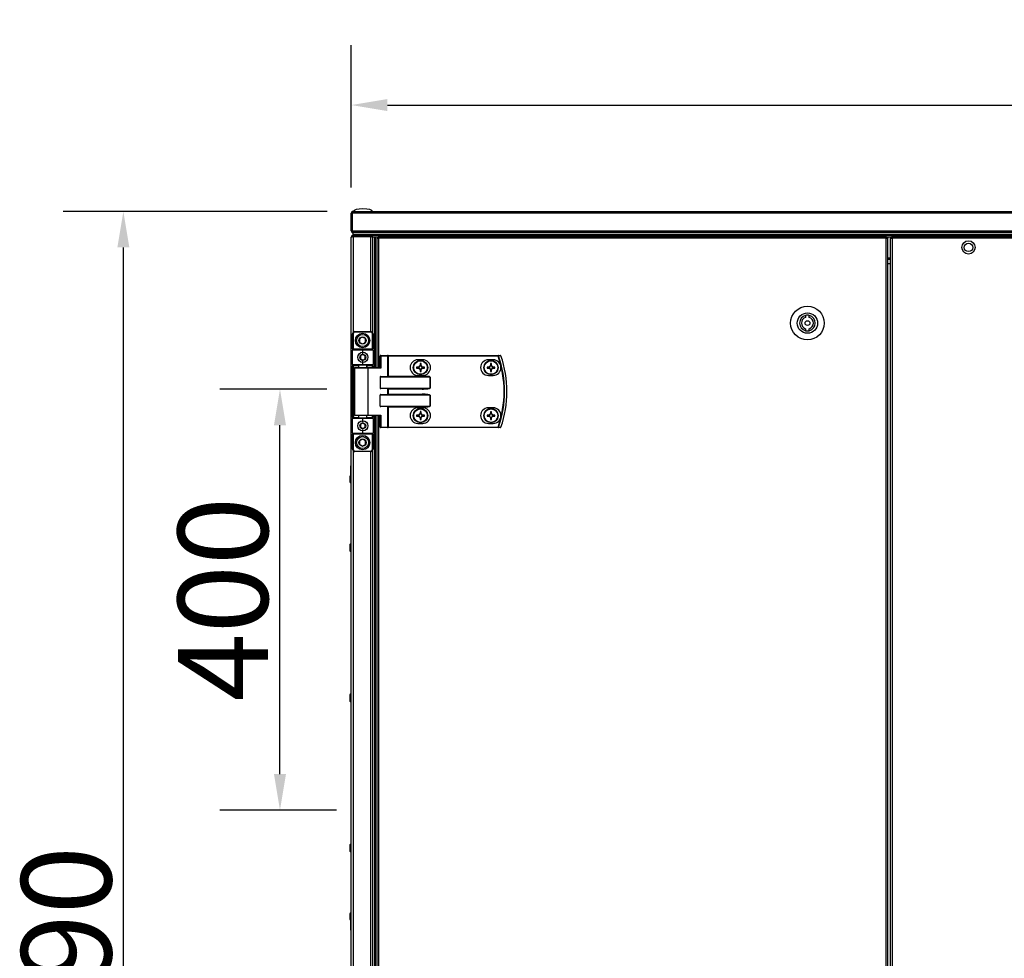
# Model space of a CAD drawing. Units: millimetres. Extents: x -7825 to 53664, y -11594 to -1526.
# Drawn here: x 18947 to 19767, y -9198 to -8417 of the extents above; entities that cross this region are included whole.
import ezdxf

# ---------------------------------------------------------------- set-up
doc = ezdxf.new("R2010")
doc.units = ezdxf.units.MM
doc.header["$PDSIZE"] = -1
doc.layers.add('РАЗМЕРЫ', color=7, linetype='Continuous', lineweight=25)
doc.styles.get("Standard").update_dxf_attribs({"font": 'isocteui.ttf', "width": 0.7, "height": 0.6})
doc.dimstyles.new('Копия Standard', dxfattribs={"dimtxt": 0.75, "dimasz": 0.3, "dimexe": 0.5, "dimexo": 0.2, "dimgap": 0.1, "dimtad": 1, "dimdec": 0, "dimzin": 0, "dimdsep": 46, "dimtxsty": 'Standard', "dimcen": 2, "dimclrd": 256, "dimclre": 256, "dimadec": 0, "dimazin": 0, "dimtfac": 1, "dimtdec": 0, "dimtofl": 0, "dimtmove": 0, "dimatfit": 3, "dimfxl": 1, "dimtolj": 1, "dimtzin": 0, "dimarcsym": 0})

# ---------------------------------------------------------------- blocks, each defined once
blk = doc.blocks.new('*D226')
at = {"layer": 'Defpoints', "color": 0, "transparency": 16777216}
for p in [(19033.34, -8576.6), (19223.18, -8576.6), (19224.11, -9866.6)]:
    blk.add_point(p, dxfattribs=at)
at = {"layer": 'РАЗМЕРЫ', "lineweight": -2, "transparency": 16777216}
for p, q in [((19203.18, -8576.6), (18983.34, -8576.6)), ((19033.34, -9836.6), (19033.34, -8606.6)), ((19204.11, -9866.6), (18983.34, -9866.6))]:
    blk.add_line(p, q, dxfattribs=at)
at = {"layer": 'РАЗМЕРЫ', "transparency": 16777216}
for points in [[(19028.34, -8606.6), (19038.34, -8606.6), (19033.34, -8576.6)], [(19028.34, -9836.6), (19038.34, -9836.6), (19033.34, -9866.6)]]:
    blk.add_solid(points, dxfattribs=at)
at = {"layer": 'РАЗМЕРЫ', "color": 0, "transparency": 16777216, "insert": (18948.34, -9218.53), "char_height": 0.6, "attachment_point": 2, "rotation": 90}
blk.add_mtext('\\A1;{\\fISOCTEUR|b0|i1|c238|p49;\\H125x;1290}', dxfattribs=at)
blk = doc.blocks.new('*D227')
at = {"lineweight": -2, "transparency": 16777216}
for p, q in [((19223.18, -8556.6), (19223.18, -8438.12)), ((20523.18, -8556.6), (20523.18, -8438.12)), ((19253.18, -8488.12), (20493.18, -8488.12))]:
    blk.add_line(p, q, dxfattribs=at)
at = {"transparency": 16777216}
for points in [[(19253.18, -8483.12), (19253.18, -8493.12), (19223.18, -8488.12)], [(20493.18, -8483.12), (20493.18, -8493.12), (20523.18, -8488.12)]]:
    blk.add_solid(points, dxfattribs=at)
at = {"layer": 'Defpoints', "color": 0, "transparency": 16777216}
for p in [(20523.18, -8488.12), (19223.18, -8576.6), (20523.18, -8576.6)]:
    blk.add_point(p, dxfattribs=at)
at = {"color": 0, "transparency": 16777216, "insert": (19873.18, -8448.12), "char_height": 0.6, "attachment_point": 5}
blk.add_mtext('\\A1;{\\H100x;1300}', dxfattribs=at)
blk = doc.blocks.new('*D228')
at = {"layer": 'Defpoints', "color": 0, "transparency": 16777216}
for p in [(19163.76, -8724.62), (19222.85, -8724.62), (19230.83, -9074.99)]:
    blk.add_point(p, dxfattribs=at)
at = {"layer": 'РАЗМЕРЫ', "lineweight": -2, "transparency": 16777216}
for p, q in [((19202.85, -8724.62), (19113.76, -8724.62)), ((19163.76, -9044.99), (19163.76, -8754.62)), ((19210.83, -9074.99), (19113.76, -9074.99))]:
    blk.add_line(p, q, dxfattribs=at)
at = {"layer": 'РАЗМЕРЫ', "transparency": 16777216}
for points in [[(19158.76, -8754.62), (19168.76, -8754.62), (19163.76, -8724.62)], [(19158.76, -9044.99), (19168.76, -9044.99), (19163.76, -9074.99)]]:
    blk.add_solid(points, dxfattribs=at)
at = {"layer": 'РАЗМЕРЫ', "color": 0, "transparency": 16777216, "insert": (19078.76, -8899.46), "char_height": 0.6, "attachment_point": 2, "rotation": 90}
blk.add_mtext('\\A1;{\\fISOCTEUR|b0|i1|c238|p49;\\H125x;400}', dxfattribs=at)

msp = doc.modelspace()

# ---------------------------------------------------------------- linework, layer by layer
at = {"color": 7, "linetype": 'Continuous', "lineweight": 25}
for p, q in [((19224.62, -8576.6), (19873.18, -8576.6)), ((19223.18, -8578.04), (19223.98, -8578.04)), ((19223.18, -8592.86), (19223.18, -8578.04)), ((19223.98, -8578.04), (19223.98, -8592.86)), ((19873.18, -8578.04), (19224.05, -8578.04)), ((19224.05, -8592.86), (19224.05, -8578.04)), ((19224.18, -8577.54), (19224.18, -8577.4)), ((19223.98, -8592.86), (19223.18, -8592.86)), ((19224.05, -8592.86), (19873.18, -8592.86)), ((19224.18, -8593.7), (19224.18, -8593.31)), ((19223.18, -9221.6), (19223.18, -8598.04)), ((19224.31, -8593.7), (19224.18, -8593.7)), ((19224.62, -8594.3), (19224.68, -8594.3)), ((19224.62, -8596.6), (19224.62, -8597.4)), ((19239.44, -8596.6), (19224.62, -8596.6)), ((19224.62, -8597.4), (19239.44, -8597.4)), ((19239.44, -8597.47), (19224.62, -8597.47)), ((19224.69, -8594.3), (19224.68, -8594.3)), ((19224.68, -8595.8), (19224.68, -8594.3)), ((19224.68, -8596.6), (19224.68, -8595.8)), ((20521.68, -8595.8), (19224.68, -8595.8)), ((19224.68, -8597.47), (19224.68, -8597.4)), ((19873.18, -8594.3), (19224.69, -8594.3)), ((19224.75, -8596.6), (19224.75, -8595.8)), ((19873.18, -8595.8), (19224.75, -8595.8)), ((19873.18, -8596.6), (19239.44, -8596.6)), ((19239.44, -8597.4), (19239.44, -8596.6)), ((20506.92, -8596.6), (19239.44, -8596.6)), ((19245.41, -8598.1), (19240.86, -8598.1)), ((19242.38, -8598.1), (19240.88, -8598.1)), ((19240.88, -8598.1), (19240.88, -8598.11)), ((19240.88, -8598.11), (19240.88, -8677.46)), ((19242.38, -8598.1), (19242.38, -8706.6)), ((19243.18, -8598.17), (19242.38, -8598.17)), ((19242.38, -8598.17), (19242.38, -8706.6)), ((19244.68, -8598.1), (19243.18, -8598.1)), ((19243.18, -8598.1), (19243.18, -8706.6)), ((19243.18, -8598.17), (19243.18, -8706.6)), ((19244.32, -8599.04), (19244.32, -8706.6)), ((19244.32, -8599.04), (19245.76, -8599.04)), ((19244.68, -8598.1), (19244.68, -8599.04)), ((19244.68, -8598.49), (19245.12, -8598.49)), ((19245.12, -8598.49), (19245.12, -8599.04)), ((19245.12, -8598.49), (19245.76, -8598.49)), ((19245.21, -8598.4), (19245.21, -8598.1)), ((19245.21, -8598.4), (19245.76, -8598.4)), ((19245.41, -8597.6), (19245.76, -8597.6)), ((19245.76, -8597.6), (19668.61, -8597.6)), ((19245.76, -8597.6), (19245.76, -8599.04)), ((19668.61, -8599.04), (19245.76, -8599.04)), ((19668.61, -8599.04), (19668.61, -8597.6)), ((19668.95, -8597.6), (19668.61, -8597.6)), ((19669.15, -8598.4), (19668.61, -8598.4)), ((19669.24, -8598.49), (19668.61, -8598.49)), ((19668.61, -9844.16), (19668.61, -8599.04)), ((19668.61, -8599.04), (19670.05, -8599.04)), ((19673.05, -8598.1), (19668.95, -8598.1)), ((19669.15, -8598.4), (19669.15, -8598.1)), ((19669.24, -8598.49), (19669.24, -8599.04)), ((19670.02, -8598.49), (19669.24, -8598.49)), ((19670.02, -8598.49), (19670.02, -8599.04)), ((19670.05, -9844.16), (19670.05, -8599.04)), ((19672.18, -9844.73), (19672.18, -8598.47)), ((19672.18, -8598.47), (19672.98, -8598.47)), ((19673.05, -8597.6), (19673.05, -8598.4)), ((19673.05, -8597.6), (20005.31, -8597.6)), ((19673.62, -8599.04), (19673.62, -9844.16)), ((20004.74, -8599.04), (19673.62, -8599.04)), ((19672.18, -8616.6), (19670.05, -8616.6)), ((19601.55, -8663.28), (19601.55, -8664.83)), ((19604.55, -8664.83), (19604.55, -8663.28)), ((19601.55, -8674.37), (19601.55, -8675.93)), ((19604.55, -8675.93), (19604.55, -8674.37)), ((19224.24, -8678.6), (19224.74, -8678.6)), ((19224.24, -8691.1), (19224.24, -8678.6)), ((19224.74, -8678.6), (19224.74, -8691.1)), ((19226.24, -8676.6), (19226.24, -8677.1)), ((19226.24, -8676.6), (19239.24, -8676.6)), ((19239.24, -8677.1), (19226.24, -8677.1)), ((19239.24, -8677.1), (19239.24, -8676.6)), ((19240.74, -8691.1), (19240.74, -8678.6)), ((19240.74, -8678.6), (19241.24, -8678.6)), ((19241.24, -8678.6), (19241.24, -8691.1)), ((19224.24, -8691.1), (19224.74, -8691.1)), ((19224.24, -8691.1), (19224.24, -8692.1)), ((19224.74, -8691.6), (19224.74, -8691.1)), ((19224.74, -8691.1), (19240.74, -8691.1)), ((19224.74, -8691.6), (19232.74, -8691.6)), ((19232.74, -8692.1), (19232.74, -8691.6)), ((19232.74, -8691.6), (19240.74, -8691.6)), ((19240.74, -8691.1), (19240.74, -8691.6)), ((19240.74, -8691.1), (19241.24, -8691.1)), ((19241.24, -8692.1), (19241.24, -8691.1)), ((19232.74, -8692.1), (19224.24, -8692.1)), ((19224.24, -8704.1), (19224.24, -8692.1)), ((19241.24, -8692.1), (19232.74, -8692.1)), ((19232.74, -8695.1), (19232.74, -8692.1)), ((19241.24, -8692.1), (19241.24, -8704.1)), ((19247.71, -8697), (19247.07, -8697)), ((19247.07, -8706.6), (19247.07, -8697)), ((19247.47, -8696.6), (19253.39, -8696.6)), ((19247.71, -8697), (19247.71, -8707)), ((19253.63, -8697), (19247.71, -8697)), ((19253.87, -8696.6), (19253.39, -8696.6)), ((19253.63, -8713.94), (19253.63, -8697)), ((19253.63, -8697), (19253.87, -8697)), ((19253.87, -8697), (19253.87, -8696.6)), ((19253.87, -8696.6), (19345.46, -8696.6)), ((19253.87, -8697), (19253.87, -8713.7)), ((19345.46, -8697), (19253.87, -8697)), ((19345.46, -8697), (19345.46, -8696.6)), ((19224.24, -8704.1), (19232.74, -8704.1)), ((19224.24, -8704.1), (19224.24, -8705.1)), ((19224.24, -8705.1), (19224.74, -8705.1)), ((19224.24, -8748.1), (19224.24, -8705.1)), ((19232.74, -8704.6), (19224.74, -8704.6)), ((19224.74, -8704.6), (19224.74, -8705.1)), ((19224.74, -8705.1), (19224.74, -8748.1)), ((19225.74, -8707), (19225.74, -8746.2)), ((19226.14, -8706.6), (19236.7, -8706.6)), ((19229.24, -8704.6), (19229.24, -8706.6)), ((19232.74, -8704.1), (19232.74, -8701.1)), ((19232.74, -8704.1), (19241.24, -8704.1)), ((19232.74, -8704.1), (19232.74, -8704.6)), ((19240.74, -8704.6), (19232.74, -8704.6)), ((19236.24, -8706.6), (19236.24, -8704.6)), ((19236.7, -8706.6), (19247.15, -8706.6)), ((19236.94, -8707), (19236.94, -8746.2)), ((19247.71, -8707), (19236.94, -8707)), ((19240.74, -8704.6), (19240.74, -8705.1)), ((19241.24, -8705.1), (19240.74, -8705.1)), ((19241.24, -8705.1), (19241.24, -8704.1)), ((19241.24, -8705.1), (19241.24, -8706.6)), ((19279.38, -8706.19), (19277.55, -8706.19)), ((19277.55, -8707.01), (19279.38, -8707.01)), ((19282.62, -8700.1), (19278.62, -8700.1)), ((19278.91, -8706.19), (19278.91, -8707.01)), ((19280.41, -8703.34), (19280.41, -8705.16)), ((19281.23, -8704.7), (19280.41, -8704.7)), ((19280.41, -8708.04), (19280.41, -8709.87)), ((19281.23, -8705.16), (19281.23, -8703.34)), ((19281.23, -8709.87), (19281.23, -8708.04)), ((19284.08, -8706.19), (19282.26, -8706.19)), ((19282.26, -8707.01), (19284.08, -8707.01)), ((19282.72, -8707.01), (19282.72, -8706.19)), ((19338.08, -8706.19), (19336.25, -8706.19)), ((19336.25, -8707.01), (19338.08, -8707.01)), ((19341.32, -8700.1), (19337.32, -8700.1)), ((19337.61, -8706.19), (19337.61, -8707.01)), ((19339.11, -8703.34), (19339.11, -8705.16)), ((19339.93, -8704.7), (19339.11, -8704.7)), ((19339.11, -8708.04), (19339.11, -8709.87)), ((19339.93, -8705.16), (19339.93, -8703.34)), ((19339.93, -8709.87), (19339.93, -8708.04)), ((19342.78, -8706.19), (19340.96, -8706.19)), ((19340.96, -8707.01), (19342.78, -8707.01)), ((19341.42, -8707.01), (19341.42, -8706.19)), ((19247.07, -8714.5), (19247.07, -8723.7)), ((19288.71, -8714.5), (19247.07, -8714.5)), ((19247.71, -8714.1), (19282.05, -8714.1)), ((19253.87, -8713.7), (19282.05, -8713.7)), ((19278.62, -8713.1), (19282.62, -8713.1)), ((19280.41, -8708.51), (19281.23, -8708.51)), ((19282.05, -8714.1), (19282.05, -8713.7)), ((19288.71, -8723.7), (19288.71, -8714.5)), ((19288.71, -8714.5), (19288.76, -8714.5)), ((19288.76, -8714.5), (19288.76, -8723.7)), ((19337.32, -8713.1), (19341.32, -8713.1)), ((19339.11, -8708.51), (19339.93, -8708.51)), ((19247.07, -8723.7), (19288.71, -8723.7)), ((19282.05, -8724.1), (19247.71, -8724.1)), ((19253.63, -8728.94), (19253.63, -8724.26)), ((19253.63, -8724.26), (19253.87, -8724.5)), ((19282.05, -8724.5), (19253.87, -8724.5)), ((19253.87, -8724.5), (19253.87, -8728.7)), ((19282.05, -8724.1), (19282.05, -8724.5)), ((19288.71, -8723.7), (19288.76, -8723.7)), ((19247.07, -8738.7), (19247.07, -8729.5)), ((19288.71, -8729.5), (19247.07, -8729.5)), ((19247.71, -8729.1), (19282.05, -8729.1)), ((19253.63, -8728.94), (19253.87, -8728.7)), ((19253.87, -8728.7), (19282.05, -8728.7)), ((19282.05, -8729.1), (19282.05, -8728.7)), ((19288.71, -8738.7), (19288.71, -8729.5)), ((19288.71, -8729.5), (19288.76, -8729.5)), ((19288.76, -8729.5), (19288.76, -8738.7)), ((19247.07, -8738.7), (19288.71, -8738.7)), ((19282.05, -8739.1), (19247.71, -8739.1)), ((19253.63, -8756.2), (19253.63, -8739.26)), ((19282.05, -8739.5), (19253.87, -8739.5)), ((19253.87, -8739.5), (19253.87, -8756.2)), ((19282.62, -8740.1), (19278.62, -8740.1)), ((19282.05, -8739.5), (19282.05, -8739.1)), ((19288.76, -8738.7), (19288.71, -8738.7)), ((19341.32, -8740.1), (19337.32, -8740.1)), ((19224.74, -8748.1), (19224.24, -8748.1)), ((19224.24, -8748.1), (19224.24, -8749.1)), ((19224.24, -8761.1), (19224.24, -8749.1)), ((19232.74, -8749.1), (19224.24, -8749.1)), ((19224.74, -8748.1), (19224.74, -8748.6)), ((19224.74, -8748.6), (19232.74, -8748.6)), ((19236.7, -8746.6), (19226.14, -8746.6)), ((19229.24, -8746.6), (19229.24, -8748.6)), ((19232.74, -8748.6), (19240.74, -8748.6)), ((19232.74, -8748.6), (19232.74, -8749.1)), ((19241.24, -8749.1), (19232.74, -8749.1)), ((19232.74, -8752.1), (19232.74, -8749.1)), ((19236.24, -8748.6), (19236.24, -8746.6)), ((19247.15, -8746.6), (19236.7, -8746.6)), ((19236.94, -8746.2), (19247.71, -8746.2)), ((19240.74, -8748.1), (19240.74, -8748.6)), ((19240.74, -8748.1), (19241.24, -8748.1)), ((19241.24, -8746.6), (19241.24, -8748.1)), ((19241.24, -8749.1), (19241.24, -8748.1)), ((19241.24, -8749.1), (19241.24, -8761.1)), ((19242.38, -8746.6), (19242.38, -9696.6)), ((19242.38, -8746.6), (19242.38, -9221.6)), ((19243.18, -8746.6), (19243.18, -9696.6)), ((19243.18, -8746.6), (19243.18, -9221.6)), ((19244.32, -8746.6), (19244.32, -9696.6)), ((19247.07, -8756.2), (19247.07, -8746.6)), ((19247.71, -8746.2), (19247.71, -8756.2)), ((19279.38, -8746.19), (19277.55, -8746.19)), ((19277.55, -8747.01), (19279.38, -8747.01)), ((19278.91, -8746.19), (19278.91, -8747.01)), ((19280.41, -8743.34), (19280.41, -8745.16)), ((19281.23, -8744.7), (19280.41, -8744.7)), ((19280.41, -8748.04), (19280.41, -8749.87)), ((19280.41, -8748.51), (19281.23, -8748.51)), ((19281.23, -8745.16), (19281.23, -8743.34)), ((19281.23, -8749.87), (19281.23, -8748.04)), ((19284.08, -8746.19), (19282.26, -8746.19)), ((19282.26, -8747.01), (19284.08, -8747.01)), ((19282.72, -8747.01), (19282.72, -8746.19)), ((19338.08, -8746.19), (19336.25, -8746.19)), ((19336.25, -8747.01), (19338.08, -8747.01)), ((19337.61, -8746.19), (19337.61, -8747.01)), ((19339.11, -8743.34), (19339.11, -8745.16)), ((19339.93, -8744.7), (19339.11, -8744.7)), ((19339.11, -8748.04), (19339.11, -8749.87)), ((19339.11, -8748.51), (19339.93, -8748.51)), ((19339.93, -8745.16), (19339.93, -8743.34)), ((19339.93, -8749.87), (19339.93, -8748.04)), ((19342.78, -8746.19), (19340.96, -8746.19)), ((19340.96, -8747.01), (19342.78, -8747.01)), ((19341.42, -8747.01), (19341.42, -8746.19)), ((19247.71, -8756.2), (19247.07, -8756.2)), ((19253.39, -8756.6), (19247.47, -8756.6)), ((19247.71, -8756.2), (19253.63, -8756.2)), ((19253.39, -8756.6), (19253.87, -8756.6)), ((19253.87, -8756.2), (19253.63, -8756.2)), ((19253.87, -8756.2), (19253.87, -8756.6)), ((19253.87, -8756.2), (19345.46, -8756.2)), ((19345.46, -8756.6), (19253.87, -8756.6)), ((19278.62, -8753.1), (19282.62, -8753.1)), ((19337.32, -8753.1), (19341.32, -8753.1)), ((19345.46, -8756.2), (19345.46, -8756.6)), ((19224.24, -8761.1), (19232.74, -8761.1)), ((19224.24, -8761.1), (19224.24, -8762.1)), ((19224.74, -8762.1), (19224.24, -8762.1)), ((19224.24, -8774.6), (19224.24, -8762.1)), ((19232.74, -8761.6), (19224.74, -8761.6)), ((19224.74, -8762.1), (19224.74, -8761.6)), ((19240.74, -8762.1), (19224.74, -8762.1)), ((19224.74, -8762.1), (19224.74, -8774.6)), ((19232.74, -8761.1), (19232.74, -8758.1)), ((19232.74, -8761.6), (19232.74, -8761.1)), ((19232.74, -8761.1), (19241.24, -8761.1)), ((19240.74, -8761.6), (19232.74, -8761.6)), ((19240.74, -8761.6), (19240.74, -8762.1)), ((19241.24, -8762.1), (19240.74, -8762.1)), ((19240.74, -8774.6), (19240.74, -8762.1)), ((19241.24, -8762.1), (19241.24, -8761.1)), ((19241.24, -8762.1), (19241.24, -8774.6)), ((19224.74, -8774.6), (19224.24, -8774.6)), ((19226.24, -8776.1), (19239.24, -8776.1)), ((19226.24, -8776.1), (19226.24, -8776.6)), ((19239.24, -8776.6), (19226.24, -8776.6)), ((19239.24, -8776.6), (19239.24, -8776.1)), ((19241.24, -8774.6), (19240.74, -8774.6)), ((19240.88, -8775.74), (19240.88, -9221.6)), ((19223.18, -8788.35), (19222.68, -8788.35)), ((19222.68, -8802.85), (19222.68, -8788.35)), ((19221.98, -8797.42), (19221.98, -8801.79)), ((19222.68, -8802.85), (19223.18, -8802.85)), ((19221.98, -8854.42), (19221.98, -8858.79)), ((19221.98, -8979.42), (19221.98, -8983.79)), ((19221.98, -9104.42), (19221.98, -9108.79)), ((19221.98, -9161.42), (19221.98, -9165.79)), ((19223.18, -9160.35), (19222.68, -9160.35)), ((19222.68, -9161.44), (19222.68, -9160.35)), ((19222.68, -9174.85), (19222.68, -9161.44)), ((19222.68, -9174.85), (19223.18, -9174.85))]:
    msp.add_line(p, q, dxfattribs=at)
at = {"color": 8, "linetype": 'Continuous', "lineweight": 25}
for p, q in [((19224.62, -8597.47), (19224.62, -8677.43)), ((19239.44, -8676.61), (19239.44, -8597.47)), ((19245.76, -8599.04), (19245.76, -8706.6)), ((19670.05, -8615.16), (19672.18, -8615.16)), ((19672.18, -8620.2), (19670.05, -8620.2)), ((19229.24, -8705.1), (19224.74, -8705.1)), ((19236.94, -8707), (19225.74, -8707)), ((19240.74, -8705.1), (19236.24, -8705.1)), ((19240.74, -8706.6), (19240.74, -8705.1)), ((19224.74, -8748.1), (19229.24, -8748.1)), ((19225.74, -8746.2), (19236.94, -8746.2)), ((19236.24, -8748.1), (19240.74, -8748.1)), ((19240.74, -8748.1), (19240.74, -8746.6)), ((19245.76, -8746.6), (19245.76, -9696.6)), ((19224.62, -8775.78), (19224.62, -9221.6)), ((19239.44, -9221.6), (19239.44, -8776.59))]:
    msp.add_line(p, q, dxfattribs=at)
at = {"color": 7, "linetype": 'Continuous', "lineweight": 25, "flags": 128}
for points in [[(19247.71, -8697), (19247.71, -8696.93), (19247.69, -8696.85), (19247.67, -8696.78), (19247.64, -8696.72), (19247.6, -8696.67), (19247.56, -8696.63), (19247.52, -8696.61), (19247.47, -8696.6)], [(19253.63, -8697), (19253.63, -8696.93), (19253.61, -8696.85), (19253.59, -8696.78), (19253.56, -8696.72), (19253.52, -8696.67), (19253.48, -8696.63), (19253.44, -8696.61), (19253.39, -8696.6)], [(19345.46, -8697), (19345.52, -8696.98), (19345.58, -8696.96), (19345.63, -8696.95), (19345.68, -8696.93), (19345.72, -8696.91), (19345.76, -8696.9), (19345.79, -8696.89), (19345.82, -8696.88)], [(19236.94, -8707), (19236.93, -8706.93), (19236.92, -8706.85), (19236.9, -8706.78), (19236.87, -8706.72), (19236.83, -8706.67), (19236.79, -8706.63), (19236.74, -8706.61), (19236.7, -8706.6)], [(19253.87, -8739.5), (19253.79, -8739.42), (19253.7, -8739.34), (19253.63, -8739.26)], [(19236.94, -8746.2), (19236.93, -8746.28), (19236.92, -8746.36), (19236.9, -8746.43), (19236.87, -8746.49), (19236.83, -8746.54), (19236.79, -8746.57), (19236.74, -8746.6), (19236.7, -8746.6)], [(19247.71, -8756.2), (19247.71, -8756.28), (19247.69, -8756.36), (19247.67, -8756.43), (19247.64, -8756.49), (19247.6, -8756.54), (19247.56, -8756.57), (19247.52, -8756.6), (19247.47, -8756.6)], [(19253.63, -8756.2), (19253.63, -8756.28), (19253.61, -8756.36), (19253.59, -8756.43), (19253.56, -8756.49), (19253.52, -8756.54), (19253.48, -8756.57), (19253.44, -8756.6), (19253.39, -8756.6)], [(19345.46, -8756.2), (19345.52, -8756.22), (19345.58, -8756.24), (19345.63, -8756.26), (19345.68, -8756.28), (19345.72, -8756.29), (19345.76, -8756.31), (19345.79, -8756.32), (19345.82, -8756.33)], [(19222.92, -8802.85), (19222.95, -8802.86), (19223.18, -8802.85)], [(19223.18, -9160.35), (19222.95, -9160.35), (19222.92, -9160.35)]]:
    msp.add_lwpolyline(points, dxfattribs=at)
at = {"color": 7, "linetype": 'Continuous', "lineweight": 25}
for centre, radius in [((19737.18, -8606.6), 5.5), ((19737.18, -8606.6), 3.5), ((19603.05, -8669.6), 14), ((19603.05, -8669.6), 8.5), ((19603.05, -8669.6), 2), ((19232.58, -8684.1), 6), ((19232.58, -8684.1), 5), ((19232.58, -8684.1), 3.05), ((19232.74, -8698.1), 4.25), ((19232.74, -8698.1), 2.45), ((19280.82, -8706.6), 6), ((19280.82, -8706.6), 5.9), ((19280.82, -8706.6), 5.65), ((19339.52, -8706.6), 6), ((19339.52, -8706.6), 5.9), ((19339.52, -8706.6), 5.65), ((19280.82, -8746.6), 6), ((19280.82, -8746.6), 5.9), ((19280.82, -8746.6), 5.65), ((19339.52, -8746.6), 6), ((19339.52, -8746.6), 5.9), ((19339.52, -8746.6), 5.65), ((19232.74, -8755.1), 4.25), ((19232.74, -8755.1), 2.45), ((19232.58, -8769.1), 6), ((19232.58, -8769.1), 5), ((19232.58, -8769.1), 3.05)]:
    msp.add_circle(centre, radius, dxfattribs=at)
for centre, radius, start, end in [((19603.05, -8669.6), 6.5, 103.34236, 256.65764), ((19603.05, -8669.6), 5, 107.4576, 252.5424), ((19603.05, -8669.6), 6.5, 76.65764, 103.34236), ((19603.05, -8669.6), 6.5, 283.34236, 76.65764), ((19603.05, -8669.6), 5, 287.4576, 72.5424), ((19226.24, -8678.6), 2, 90, 180), ((19226.24, -8678.6), 1.5, 90, 180), ((19239.24, -8678.6), 2, 0, 90), ((19239.24, -8678.6), 1.5, 0, 90), ((19603.05, -8669.6), 6.5, 256.65764, 283.34236), ((19224.74, -8692.1), 0.5, 90, 180), ((19240.74, -8692.1), 0.5, 0, 90), ((19247.47, -8697), 0.4, 90, 180), ((19345.45, -8696.98), 0.377, 15.39651, 88.74839), ((19260.24, -8726.6), 90.22, 340.84728, 19.15272), ((19260.24, -8726.6), 90.6, 340.84728, 19.15272), ((19347.44, -8696.98), 0.377, 15.05157, 88.73234), ((19347.45, -8697), 0.4, 18.74699, 90), ((19260.24, -8726.6), 92.48, 341.25301, 18.74699), ((19348.36, -8698.47), 1.68, 108.33791, 109.15914), ((19260.24, -8726.6), 92.5, 341.25301, 18.74699), ((19224.74, -8704.1), 0.5, 180, 270), ((19226.14, -8707), 0.4, 90, 180), ((19240.74, -8704.1), 0.5, 270, 0), ((19278.62, -8706.6), 6.5, 90, 270), ((19303.45, -8706.6), 25.9, 179.09296, 180.90704), ((19280.82, -8706.6), 1.5, 105.88975, 164.11025), ((19280.82, -8706.6), 1.5, 195.88975, 254.11025), ((19280.82, -8706.6), 1.28, 161.32574, 198.67426), ((19280.82, -8706.6), 1.28, 108.67426, 161.32574), ((19280.82, -8706.6), 1.28, 198.67426, 251.32574), ((19280.82, -8729.08), 25.75, 89.08748, 90.91252), ((19280.82, -8706.6), 1.28, 71.32574, 108.67426), ((19280.82, -8706.6), 1.28, 251.32574, 288.67426), ((19280.82, -8706.6), 1.5, 15.88975, 74.11025), ((19280.82, -8706.6), 1.28, 18.67426, 71.32574), ((19280.82, -8706.6), 1.5, 285.88975, 344.11025), ((19280.82, -8706.6), 1.28, 288.67426, 341.32574), ((19280.82, -8706.6), 1.28, 341.32574, 18.67426), ((19282.62, -8706.6), 6.5, 270, 90), ((19258.18, -8706.6), 25.9, 359.09296, 0.90704), ((19337.32, -8706.6), 6.5, 90, 270), ((19361.99, -8706.6), 25.74, 179.08738, 180.91262), ((19339.52, -8706.6), 1.5, 105.88975, 164.11025), ((19339.52, -8706.6), 1.5, 195.88975, 254.11025), ((19339.52, -8706.6), 1.28, 161.32574, 198.67426), ((19339.52, -8706.6), 1.28, 108.67426, 161.32574), ((19339.52, -8706.6), 1.28, 198.67426, 251.32574), ((19339.52, -8729.08), 25.74, 89.08744, 90.91256), ((19339.52, -8706.6), 1.28, 71.32574, 108.67426), ((19339.52, -8706.6), 1.28, 251.32574, 288.67426), ((19339.52, -8706.6), 1.5, 15.88975, 74.11025), ((19339.52, -8706.6), 1.28, 18.67426, 71.32574), ((19339.52, -8706.6), 1.5, 285.88975, 344.11025), ((19339.52, -8706.6), 1.28, 288.67426, 341.32574), ((19339.52, -8706.6), 1.28, 341.32574, 18.67426), ((19341.32, -8706.6), 6.5, 270, 90), ((19317.04, -8706.6), 25.74, 359.08738, 0.91262), ((19467.16, -8927.23), 301.81, 134.96778, 135.03222), ((19280.82, -8684.13), 25.75, 269.08748, 270.91252), ((19339.52, -8684.13), 25.74, 269.08744, 270.91256), ((19278.62, -8746.6), 6.5, 90, 270), ((19282.62, -8746.6), 6.5, 270, 90), ((19337.32, -8746.6), 6.5, 90, 270), ((19341.32, -8746.6), 6.5, 270, 90), ((19224.74, -8749.1), 0.5, 90, 180), ((19226.14, -8746.2), 0.4, 180, 270), ((19240.74, -8749.1), 0.5, 0, 90), ((19303.45, -8746.6), 25.9, 179.09302, 180.90698), ((19280.82, -8746.6), 1.5, 105.88975, 164.11025), ((19280.82, -8746.6), 1.5, 195.88975, 254.11025), ((19280.82, -8746.6), 1.28, 161.32574, 198.67426), ((19280.82, -8746.6), 1.28, 108.67426, 161.32574), ((19280.82, -8746.6), 1.28, 198.67426, 251.32574), ((19280.82, -8769.08), 25.75, 89.08748, 90.91252), ((19280.82, -8746.6), 1.28, 71.32574, 108.67426), ((19280.82, -8746.6), 1.28, 251.32574, 288.67426), ((19280.82, -8746.6), 1.5, 15.88975, 74.11025), ((19280.82, -8746.6), 1.28, 18.67426, 71.32574), ((19280.82, -8746.6), 1.5, 285.88975, 344.11025), ((19280.82, -8746.6), 1.28, 288.67426, 341.32574), ((19280.82, -8746.6), 1.28, 341.32574, 18.67426), ((19258.18, -8746.6), 25.9, 359.09302, 0.90698), ((19361.99, -8746.6), 25.74, 179.08744, 180.91256), ((19339.52, -8746.6), 1.5, 105.88975, 164.11025), ((19339.52, -8746.6), 1.5, 195.88975, 254.11025), ((19339.52, -8746.6), 1.28, 161.32574, 198.67426), ((19339.52, -8746.6), 1.28, 108.67426, 161.32574), ((19339.52, -8746.6), 1.28, 198.67426, 251.32574), ((19339.52, -8769.08), 25.74, 89.08744, 90.91256), ((19339.52, -8746.6), 1.28, 71.32574, 108.67426), ((19339.52, -8746.6), 1.28, 251.32574, 288.67426), ((19339.52, -8746.6), 1.5, 15.88975, 74.11025), ((19339.52, -8746.6), 1.28, 18.67426, 71.32574), ((19339.52, -8746.6), 1.5, 285.88975, 344.11025), ((19339.52, -8746.6), 1.28, 288.67426, 341.32574), ((19339.52, -8746.6), 1.28, 341.32574, 18.67426), ((19317.04, -8746.6), 25.74, 359.08744, 0.91256), ((19247.47, -8756.2), 0.4, 180, 270), ((19280.82, -8724.13), 25.75, 269.08748, 270.91252), ((19339.52, -8724.13), 25.74, 269.08744, 270.91256), ((19345.45, -8756.23), 0.377, 271.27737, 344.57773), ((19347.44, -8756.23), 0.377, 271.2904, 344.93757), ((19347.45, -8756.2), 0.4, 270, 341.25301), ((19348.36, -8754.74), 1.68, 250.84086, 251.66209), ((19224.74, -8761.1), 0.5, 180, 270), ((19240.74, -8761.1), 0.5, 270, 0), ((19226.24, -8774.6), 2, 180, 270), ((19226.24, -8774.6), 1.5, 180, 270), ((19239.24, -8774.6), 1.5, 270, 0), ((19239.24, -8774.6), 2, 270, 0), ((19223.05, -8797.42), 1.07, 110.2394, 180), ((19223.05, -8801.79), 1.07, 180, 249.7606), ((19223.05, -8854.42), 1.07, 83.03634, 180), ((19223.05, -8858.79), 1.07, 180, 276.96366), ((19223.05, -8979.42), 1.07, 83.03634, 180), ((19223.05, -8983.79), 1.07, 180, 276.96366), ((19223.05, -9104.42), 1.07, 83.03634, 180), ((19223.05, -9108.79), 1.07, 180, 276.96366), ((19223.05, -9161.42), 1.07, 110.2394, 180), ((19223.05, -9165.79), 1.07, 180, 249.7606)]:
    msp.add_arc(centre, radius, start, end, dxfattribs=at)
for centre, major_axis, ratio, start_param, end_param in [((19232.88, -8576.6), (-8, 0), 0.25, 4.712389, 6.283185), ((19232.88, -8576.6), (8, 0), 0.25, 0, 1.570796), ((19247.47, -8707), (0.379, -0.379), 0.333333, 1.249046, 2.819842), ((19247.71, -8714.5), (0.639, 0), 0.625512, 1.570796, 3.141593), ((19253.2, -8713.7), (0.533, 0), 0.75, 4.712389, 5.639684), ((19282.05, -8714.5), (6.71, 0), 0.119145, 0, 1.570796), ((19282.05, -8714.5), (6.67, 0), 0.059998, 0, 1.570796), ((19247.71, -8723.7), (0.639, 0), 0.625512, 3.141593, 4.712389), ((19253.2, -8724.5), (0.533, 0), 0.75, 0.643501, 1.570796), ((19282.05, -8723.7), (6.67, 0), 0.059998, 4.712389, 6.283185), ((19282.05, -8723.7), (-6.71, 0), 0.119145, 1.570796, 3.141593), ((19247.71, -8729.5), (0.639, 0), 0.625512, 1.570796, 3.141593), ((19253.2, -8728.7), (0.533, 0), 0.75, 4.712389, 5.639684), ((19282.05, -8729.5), (6.71, 0), 0.119145, 0, 1.570796), ((19282.05, -8729.5), (6.67, 0), 0.059998, 0, 1.570796), ((19247.71, -8738.7), (0.639, 0), 0.625512, 3.141593, 4.712389), ((19253.2, -8739.5), (0.533, 0), 0.75, 0.643501, 1.570796), ((19282.05, -8738.7), (6.67, 0), 0.059998, 4.712389, 6.283185), ((19282.05, -8738.7), (-6.71, 0), 0.119145, 1.570796, 3.141593), ((19247.47, -8746.2), (0.379, 0.379), 0.333333, 3.463343, 5.03414)]:
    msp.add_ellipse(centre, major_axis=major_axis, ratio=ratio, start_param=start_param, end_param=end_param, dxfattribs=at)
for points, knots in [([(19224.62, -8576.6), (19224.43, -8576.63), (19224.05, -8576.67), (19223.58, -8577), (19223.25, -8577.48), (19223.2, -8577.86), (19223.18, -8578.04)], [0, 0, 0, 0, 0.250019, 0.499999, 0.750005, 1, 1, 1, 1]), ([(19224.05, -8578.04), (19224.1, -8577.86), (19224.19, -8577.48), (19224.34, -8577), (19224.48, -8576.67), (19224.57, -8576.63), (19224.62, -8576.6)], [0, 0, 0, 0, 0.24999, 0.499997, 0.750004, 1, 1, 1, 1]), ([(19224.18, -8577.58), (19224.18, -8577.59), (19224.1, -8577.63), (19224.01, -8577.8), (19223.99, -8577.96), (19223.98, -8578.04)], [0, 0, 0, 0, 0.029317, 0.51466, 1, 1, 1, 1]), ([(19223.18, -8592.86), (19223.2, -8593.03), (19223.23, -8593.37), (19223.5, -8593.81), (19223.89, -8594.14), (19224.29, -8594.29), (19224.54, -8594.3), (19224.62, -8594.3)], [0, 0, 0, 0, 0.223147, 0.446322, 0.6695, 0.892693, 1, 1, 1, 1]), ([(19223.98, -8592.86), (19223.99, -8592.95), (19224.01, -8593.11), (19224.1, -8593.27), (19224.18, -8593.32), (19224.18, -8593.32)], [0, 0, 0, 0, 0.485312, 0.970679, 1, 1, 1, 1]), ([(19224.69, -8594.3), (19224.64, -8594.29), (19224.55, -8594.25), (19224.41, -8593.98), (19224.26, -8593.59), (19224.14, -8593.19), (19224.07, -8592.94), (19224.05, -8592.86)], [0, 0, 0, 0, 0.2231467, 0.4463219, 0.6694931, 0.8926929, 1, 1, 1, 1]), ([(19224.62, -8596.6), (19224.43, -8596.63), (19224.05, -8596.67), (19223.58, -8597), (19223.25, -8597.48), (19223.2, -8597.86), (19223.18, -8598.04)], [0, 0, 0, 0, 0.2500195, 0.500005, 0.7500049, 1, 1, 1, 1]), ([(19223.18, -8598.04), (19223.2, -8598), (19223.25, -8597.9), (19223.58, -8597.76), (19224.05, -8597.62), (19224.43, -8597.52), (19224.62, -8597.47)], [0, 0, 0, 0, 0.249995, 0.499995, 0.749981, 1, 1, 1, 1]), ([(19224.62, -8597.4), (19224.54, -8597.41), (19224.37, -8597.43), (19224.23, -8597.53), (19224.17, -8597.59), (19224.17, -8597.59)], [0, 0, 0, 0, 0.49981, 0.999689, 1, 1, 1, 1]), ([(19240.88, -8598.04), (19240.86, -8597.88), (19240.83, -8597.54), (19240.56, -8597.1), (19240.17, -8596.77), (19239.77, -8596.62), (19239.52, -8596.61), (19239.44, -8596.6)], [0, 0, 0, 0, 0.223147, 0.446322, 0.669493, 0.892686, 1, 1, 1, 1]), ([(19239.91, -8597.61), (19239.9, -8597.6), (19239.85, -8597.53), (19239.69, -8597.44), (19239.52, -8597.41), (19239.44, -8597.4)], [0, 0, 0, 0, 0.045121, 0.522618, 1, 1, 1, 1]), ([(19239.44, -8597.47), (19239.61, -8597.52), (19239.94, -8597.62), (19240.39, -8597.76), (19240.72, -8597.9), (19240.86, -8598.02), (19240.88, -8598.09), (19240.88, -8598.11)], [0, 0, 0, 0, 0.223146, 0.446321, 0.669517, 0.892686, 1, 1, 1, 1]), ([(19672.18, -8598.47), (19672.2, -8598.52), (19672.25, -8598.62), (19672.58, -8598.76), (19673.05, -8598.9), (19673.43, -8599), (19673.62, -8599.04)], [0, 0, 0, 0, 0.249995, 0.500004, 0.750005, 1, 1, 1, 1]), ([(19672.98, -8598.47), (19672.99, -8598.52), (19673.01, -8598.62), (19673.16, -8598.76), (19673.37, -8598.9), (19673.54, -8599), (19673.62, -8599.04)], [0, 0, 0, 0, 0.250009, 0.499999, 0.750021, 1, 1, 1, 1]), ([(19673.62, -8599.04), (19673.57, -8598.86), (19673.48, -8598.48), (19673.34, -8598), (19673.19, -8597.67), (19673.1, -8597.63), (19673.05, -8597.6)], [0, 0, 0, 0, 0.249994, 0.5, 0.750006, 1, 1, 1, 1]), ([(19673.62, -8599.04), (19673.57, -8598.96), (19673.48, -8598.79), (19673.34, -8598.58), (19673.19, -8598.43), (19673.1, -8598.41), (19673.05, -8598.4)], [0, 0, 0, 0, 0.250001, 0.5, 0.749999, 1, 1, 1, 1]), ([(19232.58, -8681.22), (19232.13, -8681.48), (19231.3, -8681.96), (19230.47, -8682.44), (19230.08, -8682.66)], [0, 0, 0, 0, 0.534688, 1, 1, 1, 1]), ([(19230.08, -8682.66), (19230.08, -8682.99), (19230.08, -8683.8), (19230.08, -8684.8), (19230.08, -8685.41), (19230.08, -8685.55)], [0, 0, 0, 0, 0.351962, 0.853176, 1, 1, 1, 1]), ([(19235.08, -8682.66), (19234.63, -8682.4), (19233.8, -8681.92), (19232.97, -8681.44), (19232.58, -8681.22)], [0, 0, 0, 0, 0.53467, 1, 1, 1, 1]), ([(19235.08, -8685.55), (19235.08, -8685.41), (19235.08, -8684.8), (19235.08, -8683.8), (19235.08, -8682.99), (19235.08, -8682.66)], [0, 0, 0, 0, 0.146824, 0.648038, 1, 1, 1, 1]), ([(19230.08, -8685.55), (19230.53, -8685.81), (19231.36, -8686.29), (19232.19, -8686.77), (19232.58, -8686.99)], [0, 0, 0, 0, 0.534688, 1, 1, 1, 1]), ([(19232.58, -8686.99), (19233.03, -8686.73), (19233.86, -8686.25), (19234.69, -8685.77), (19235.08, -8685.55)], [0, 0, 0, 0, 0.534688, 1, 1, 1, 1]), ([(19232.74, -8695.79), (19232.38, -8696), (19231.71, -8696.39), (19231.05, -8696.77), (19230.74, -8696.95)], [0, 0, 0, 0, 0.534668, 1, 1, 1, 1]), ([(19230.74, -8696.95), (19230.74, -8697.22), (19230.74, -8697.86), (19230.74, -8698.66), (19230.74, -8699.15), (19230.74, -8699.26)], [0, 0, 0, 0, 0.352297, 0.853581, 1, 1, 1, 1]), ([(19230.74, -8699.26), (19231.09, -8699.46), (19231.76, -8699.85), (19232.43, -8700.23), (19232.74, -8700.41)], [0, 0, 0, 0, 0.534668, 1, 1, 1, 1]), ([(19234.74, -8696.95), (19234.38, -8696.74), (19233.71, -8696.36), (19233.05, -8695.97), (19232.74, -8695.79)], [0, 0, 0, 0, 0.534657, 1, 1, 1, 1]), ([(19232.74, -8700.41), (19233.09, -8700.21), (19233.76, -8699.82), (19234.43, -8699.44), (19234.74, -8699.26)], [0, 0, 0, 0, 0.534678, 1, 1, 1, 1]), ([(19234.74, -8699.26), (19234.74, -8699.15), (19234.74, -8698.66), (19234.74, -8697.86), (19234.74, -8697.22), (19234.74, -8696.95)], [0, 0, 0, 0, 0.146419, 0.647703, 1, 1, 1, 1]), ([(19345.46, -8696.6), (19345.78, -8696.6), (19346.44, -8696.6), (19347.1, -8696.6), (19347.45, -8696.6)], [0, 0, 0, 0, 0.4747231, 1, 1, 1, 1]), ([(19347.81, -8696.88), (19347.46, -8696.88), (19346.8, -8696.88), (19346.13, -8696.88), (19345.82, -8696.88)], [0, 0, 0, 0, 0.525277, 1, 1, 1, 1]), ([(19279.6, -8706.19), (19279.6, -8706.19), (19279.53, -8706.19), (19279.46, -8706.19), (19279.39, -8706.19), (19279.38, -8706.19)], [0, 0, 0, 0, 0.001998, 0.886977, 1, 1, 1, 1]), ([(19279.38, -8707.01), (19279.39, -8707.01), (19279.46, -8707.01), (19279.53, -8707.01), (19279.6, -8707.01), (19279.6, -8707.01)], [0, 0, 0, 0, 0.113023, 0.998002, 1, 1, 1, 1]), ([(19280.41, -8705.16), (19280.41, -8705.17), (19280.41, -8705.25), (19280.41, -8705.32), (19280.41, -8705.39), (19280.41, -8705.39)], [0, 0, 0, 0, 0.113023, 0.998002, 1, 1, 1, 1]), ([(19280.41, -8707.82), (19280.41, -8707.82), (19280.41, -8707.89), (19280.41, -8707.96), (19280.41, -8708.04), (19280.41, -8708.04)], [0, 0, 0, 0, 0.001998, 0.886977, 1, 1, 1, 1]), ([(19281.23, -8705.39), (19281.23, -8705.39), (19281.23, -8705.32), (19281.23, -8705.25), (19281.23, -8705.17), (19281.23, -8705.16)], [0, 0, 0, 0, 0.001998, 0.886977, 1, 1, 1, 1]), ([(19281.23, -8708.04), (19281.23, -8708.04), (19281.23, -8707.96), (19281.23, -8707.89), (19281.23, -8707.82), (19281.23, -8707.82)], [0, 0, 0, 0, 0.113023, 0.998002, 1, 1, 1, 1]), ([(19282.26, -8706.19), (19282.25, -8706.19), (19282.17, -8706.19), (19282.1, -8706.19), (19282.03, -8706.19), (19282.03, -8706.19)], [0, 0, 0, 0, 0.113023, 0.998002, 1, 1, 1, 1]), ([(19282.03, -8707.01), (19282.03, -8707.01), (19282.1, -8707.01), (19282.17, -8707.01), (19282.25, -8707.01), (19282.26, -8707.01)], [0, 0, 0, 0, 0.001998, 0.886977, 1, 1, 1, 1]), ([(19338.3, -8706.19), (19338.3, -8706.19), (19338.24, -8706.19), (19338.16, -8706.19), (19338.09, -8706.19), (19338.08, -8706.19)], [0, 0, 0, 0, 0.001997, 0.886975, 1, 1, 1, 1]), ([(19338.08, -8707.01), (19338.09, -8707.01), (19338.16, -8707.01), (19338.24, -8707.01), (19338.3, -8707.01), (19338.3, -8707.01)], [0, 0, 0, 0, 0.113025, 0.998003, 1, 1, 1, 1]), ([(19339.11, -8705.16), (19339.11, -8705.17), (19339.11, -8705.25), (19339.11, -8705.32), (19339.11, -8705.39), (19339.11, -8705.39)], [0, 0, 0, 0, 0.113023, 0.998002, 1, 1, 1, 1]), ([(19339.11, -8707.82), (19339.11, -8707.82), (19339.11, -8707.89), (19339.11, -8707.96), (19339.11, -8708.04), (19339.11, -8708.04)], [0, 0, 0, 0, 0.001998, 0.886977, 1, 1, 1, 1]), ([(19339.93, -8705.39), (19339.93, -8705.39), (19339.93, -8705.32), (19339.93, -8705.25), (19339.93, -8705.17), (19339.93, -8705.16)], [0, 0, 0, 0, 0.001998, 0.886977, 1, 1, 1, 1]), ([(19339.93, -8708.04), (19339.93, -8708.04), (19339.93, -8707.96), (19339.93, -8707.89), (19339.93, -8707.82), (19339.93, -8707.82)], [0, 0, 0, 0, 0.113023, 0.998002, 1, 1, 1, 1]), ([(19340.96, -8706.19), (19340.95, -8706.19), (19340.87, -8706.19), (19340.79, -8706.19), (19340.73, -8706.19), (19340.73, -8706.19)], [0, 0, 0, 0, 0.113023, 0.998003, 1, 1, 1, 1]), ([(19340.73, -8707.01), (19340.73, -8707.01), (19340.79, -8707.01), (19340.87, -8707.01), (19340.95, -8707.01), (19340.96, -8707.01)], [0, 0, 0, 0, 0.001997, 0.886977, 1, 1, 1, 1]), ([(19279.6, -8746.19), (19279.6, -8746.19), (19279.53, -8746.19), (19279.46, -8746.19), (19279.39, -8746.19), (19279.38, -8746.19)], [0, 0, 0, 0, 0.001998, 0.886977, 1, 1, 1, 1]), ([(19279.38, -8747.01), (19279.39, -8747.01), (19279.46, -8747.01), (19279.53, -8747.01), (19279.6, -8747.01), (19279.6, -8747.01)], [0, 0, 0, 0, 0.113023, 0.998002, 1, 1, 1, 1]), ([(19280.41, -8745.16), (19280.41, -8745.17), (19280.41, -8745.25), (19280.41, -8745.33), (19280.41, -8745.39), (19280.41, -8745.39)], [0, 0, 0, 0, 0.113023, 0.998003, 1, 1, 1, 1]), ([(19280.41, -8747.82), (19280.41, -8747.82), (19280.41, -8747.88), (19280.41, -8747.96), (19280.41, -8748.04), (19280.41, -8748.04)], [0, 0, 0, 0, 0.001997, 0.886975, 1, 1, 1, 1]), ([(19281.23, -8745.39), (19281.23, -8745.39), (19281.23, -8745.33), (19281.23, -8745.25), (19281.23, -8745.17), (19281.23, -8745.16)], [0, 0, 0, 0, 0.001997, 0.886977, 1, 1, 1, 1]), ([(19281.23, -8748.04), (19281.23, -8748.04), (19281.23, -8747.96), (19281.23, -8747.88), (19281.23, -8747.82), (19281.23, -8747.82)], [0, 0, 0, 0, 0.113025, 0.998003, 1, 1, 1, 1]), ([(19282.26, -8746.19), (19282.25, -8746.19), (19282.17, -8746.19), (19282.1, -8746.19), (19282.03, -8746.19), (19282.03, -8746.19)], [0, 0, 0, 0, 0.113023, 0.998002, 1, 1, 1, 1]), ([(19282.03, -8747.01), (19282.03, -8747.01), (19282.1, -8747.01), (19282.17, -8747.01), (19282.25, -8747.01), (19282.26, -8747.01)], [0, 0, 0, 0, 0.001998, 0.886977, 1, 1, 1, 1]), ([(19338.3, -8746.19), (19338.3, -8746.19), (19338.24, -8746.19), (19338.16, -8746.19), (19338.09, -8746.19), (19338.08, -8746.19)], [0, 0, 0, 0, 0.001997, 0.886975, 1, 1, 1, 1]), ([(19338.08, -8747.01), (19338.09, -8747.01), (19338.16, -8747.01), (19338.24, -8747.01), (19338.3, -8747.01), (19338.3, -8747.01)], [0, 0, 0, 0, 0.113025, 0.998003, 1, 1, 1, 1]), ([(19339.11, -8745.16), (19339.11, -8745.17), (19339.11, -8745.25), (19339.11, -8745.33), (19339.11, -8745.39), (19339.11, -8745.39)], [0, 0, 0, 0, 0.113023, 0.998003, 1, 1, 1, 1]), ([(19339.11, -8747.82), (19339.11, -8747.82), (19339.11, -8747.88), (19339.11, -8747.96), (19339.11, -8748.04), (19339.11, -8748.04)], [0, 0, 0, 0, 0.001997, 0.886975, 1, 1, 1, 1]), ([(19339.93, -8745.39), (19339.93, -8745.39), (19339.93, -8745.33), (19339.93, -8745.25), (19339.93, -8745.17), (19339.93, -8745.16)], [0, 0, 0, 0, 0.001997, 0.886977, 1, 1, 1, 1]), ([(19339.93, -8748.04), (19339.93, -8748.04), (19339.93, -8747.96), (19339.93, -8747.88), (19339.93, -8747.82), (19339.93, -8747.82)], [0, 0, 0, 0, 0.113025, 0.998003, 1, 1, 1, 1]), ([(19340.96, -8746.19), (19340.95, -8746.19), (19340.87, -8746.19), (19340.79, -8746.19), (19340.73, -8746.19), (19340.73, -8746.19)], [0, 0, 0, 0, 0.113023, 0.998003, 1, 1, 1, 1]), ([(19340.73, -8747.01), (19340.73, -8747.01), (19340.79, -8747.01), (19340.87, -8747.01), (19340.95, -8747.01), (19340.96, -8747.01)], [0, 0, 0, 0, 0.001997, 0.886977, 1, 1, 1, 1]), ([(19232.74, -8752.79), (19232.38, -8753), (19231.71, -8753.39), (19231.05, -8753.77), (19230.74, -8753.95)], [0, 0, 0, 0, 0.534668, 1, 1, 1, 1]), ([(19230.74, -8753.95), (19230.74, -8754.22), (19230.74, -8754.86), (19230.74, -8755.66), (19230.74, -8756.15), (19230.74, -8756.26)], [0, 0, 0, 0, 0.352297, 0.853606, 1, 1, 1, 1]), ([(19230.74, -8756.26), (19231.09, -8756.46), (19231.76, -8756.85), (19232.43, -8757.23), (19232.74, -8757.41)], [0, 0, 0, 0, 0.534668, 1, 1, 1, 1]), ([(19234.74, -8753.95), (19234.38, -8753.74), (19233.71, -8753.36), (19233.05, -8752.97), (19232.74, -8752.79)], [0, 0, 0, 0, 0.534657, 1, 1, 1, 1]), ([(19232.74, -8757.41), (19233.09, -8757.21), (19233.76, -8756.82), (19234.43, -8756.44), (19234.74, -8756.26)], [0, 0, 0, 0, 0.534678, 1, 1, 1, 1]), ([(19234.74, -8756.26), (19234.74, -8756.15), (19234.74, -8755.66), (19234.74, -8754.86), (19234.74, -8754.22), (19234.74, -8753.95)], [0, 0, 0, 0, 0.146394, 0.647703, 1, 1, 1, 1]), ([(19347.45, -8756.6), (19347.1, -8756.6), (19346.44, -8756.6), (19345.78, -8756.6), (19345.46, -8756.6)], [0, 0, 0, 0, 0.5252769, 1, 1, 1, 1]), ([(19345.82, -8756.33), (19346.13, -8756.33), (19346.8, -8756.33), (19347.46, -8756.33), (19347.81, -8756.32)], [0, 0, 0, 0, 0.4747227, 1, 1, 1, 1]), ([(19232.58, -8766.22), (19232.13, -8766.48), (19231.3, -8766.96), (19230.47, -8767.44), (19230.08, -8767.66)], [0, 0, 0, 0, 0.534688, 1, 1, 1, 1]), ([(19230.08, -8767.66), (19230.08, -8767.99), (19230.08, -8768.8), (19230.08, -8769.8), (19230.08, -8770.41), (19230.08, -8770.55)], [0, 0, 0, 0, 0.351955, 0.853159, 1, 1, 1, 1]), ([(19230.08, -8770.55), (19230.53, -8770.81), (19231.36, -8771.29), (19232.19, -8771.77), (19232.58, -8771.99)], [0, 0, 0, 0, 0.534683, 1, 1, 1, 1]), ([(19235.08, -8767.66), (19234.63, -8767.4), (19233.8, -8766.92), (19232.97, -8766.44), (19232.58, -8766.22)], [0, 0, 0, 0, 0.53467, 1, 1, 1, 1]), ([(19232.58, -8771.99), (19233.03, -8771.73), (19233.86, -8771.25), (19234.69, -8770.77), (19235.08, -8770.55)], [0, 0, 0, 0, 0.534683, 1, 1, 1, 1]), ([(19235.08, -8770.55), (19235.08, -8770.41), (19235.08, -8769.8), (19235.08, -8768.8), (19235.08, -8767.99), (19235.08, -8767.66)], [0, 0, 0, 0, 0.146841, 0.648045, 1, 1, 1, 1])]:
    msp.add_open_spline(points, degree=3, knots=knots, dxfattribs=at)

# ---------------------------------------------------------------- dimensions: what is measured, and where the dimension line sits
dim = msp.add_linear_dim(base=(20523.18, -8488.12), p1=(19223.18, -8576.6), p2=(20523.18, -8576.6), text='{\\H100x;<>}', dimstyle='Копия Standard', override={"dimscale": 100, "dimsah": 1})
dim.commit()
dim.dimension.update_dxf_attribs({"geometry": '*D227', "text_midpoint": (19873.18, -8448.12)})
at = {"layer": 'РАЗМЕРЫ'}
for base, p1, p2, text, picture, middle in [((19033.34, -8576.6), (19224.11, -9866.6), (19223.18, -8576.6), '{\\fISOCTEUR|b0|i1|c238|p49;\\H125x;1290}', '*D226', (19033.34, -9218.53)), ((19163.76, -8724.62), (19230.83, -9074.99), (19222.85, -8724.62), '{\\fISOCTEUR|b0|i1|c238|p49;\\H125x;400}', '*D228', (19163.76, -8899.46))]:
    dim = msp.add_linear_dim(base=base, p1=p1, p2=p2, angle=90, text=text, dimstyle='Копия Standard', override={"dimscale": 100, "dimsah": 1}, dxfattribs=at)
    dim.commit()
    dim.dimension.update_dxf_attribs({"geometry": picture, "text_midpoint": middle, "dimtype": 160})

doc.saveas('drawing.dxf')
